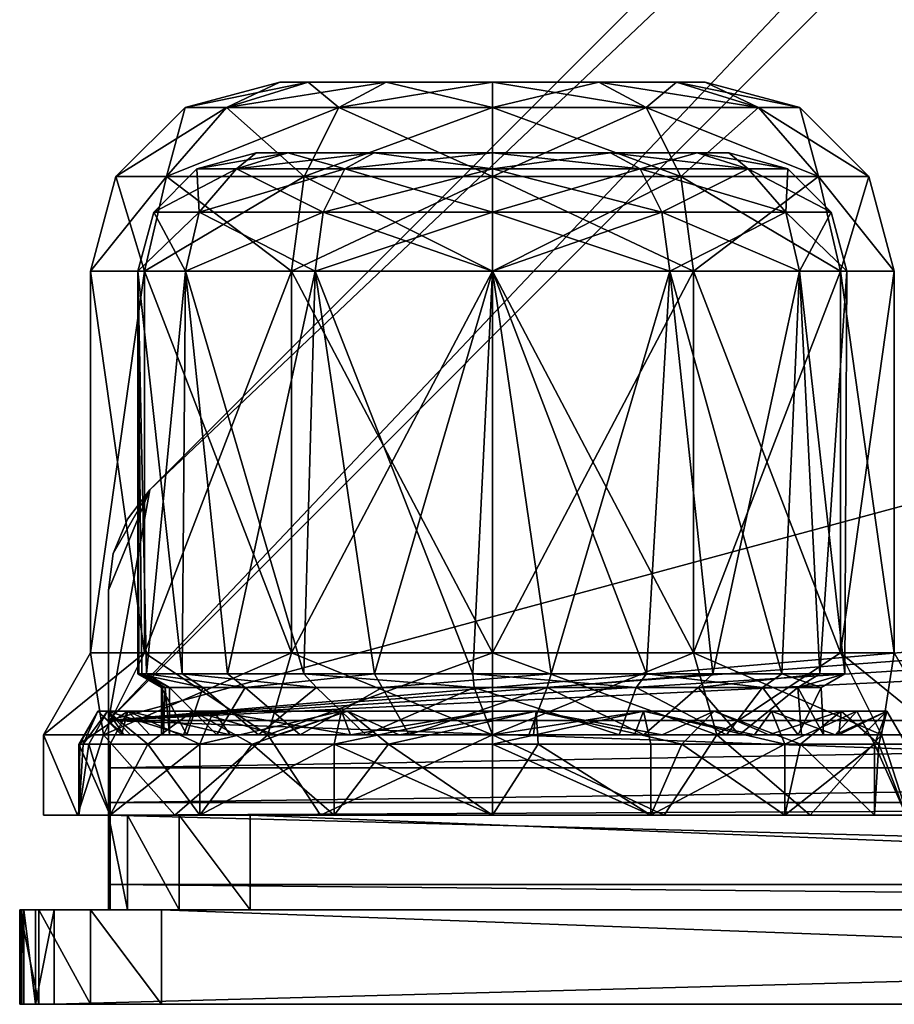
# Model space of a CAD drawing. Units: inches. Extents: x -92627 to -88909, y 50121 to 55108.
# Drawn here: x -89771 to -89752, y 52168 to 52189 of the extents above; entities that cross this region are included whole.
import ezdxf

# ---------------------------------------------------------------- set-up
doc = ezdxf.new("R2010")
doc.units = ezdxf.units.IN
doc.header["$MEASUREMENT"] = 0
doc.layers.get('0').update_dxf_attribs({"true_color": 0x728dd5})
doc.layers.add('Material Color - 33', color=7, linetype='Continuous', true_color=0xffffff)
doc.layers.add('Material Color - 37', color=7, linetype='Continuous', true_color=0xffffff)

# ---------------------------------------------------------------- blocks, each defined once
blk = doc.blocks.new('Layer_Material_Color_-_37')
at = {"color": 0}
mesh = blk.add_polyface(dxfattribs=at)
corners = [(70.958, 59, 13), (68, 72, 13), (11, 42.708, 13), (14, 72, 13), (11, 42.708, 11), (14, 72, 11), (68, 72, 11), (70.958, 59, 11), (12.5, 71.598, 13), (69.125, 40, 11), (69.083, 59, 11), (13.125, 40, 11), (13.167, 59, 11), (66.125, 66, 11), (16.125, 66, 11), (14.625, 65.598, 11), (13.527, 64.5, 11), (13.125, 63, 11), (13.125, 59.5, 11), (68.246, 36, 2.121), (-2.121, 38, -68.246), (68.246, 38, 2.121), (-7, 38, -69.125), (12.246, 38, 2.121), (69.125, 38, 7), (12.723, 38, 2.743), (13.023, 38, 3.466), (13.125, 38, 4.243), (13.125, 38, 7), (16.125, 66, 9), (14.625, 65.598, 9), (13.527, 64.5, 9), (66.125, 66, 9), (69.083, 59, 9), (69.125, 40, 9), (13.125, 40, 9), (13.167, 59, 9), (13.125, 59.5, 9), (13.125, 63, 9), (13.125, 39, 8.732), (69.125, 39, 8.732), (13.125, 38.268, 8), (69.125, 38.268, 8), (69.125, 38, 10.464), (13.125, 38, 10.464), (69.125, 36.536, 9), (13.125, 36.536, 9)]
mesh.append_faces([[corners[k] for k in face] for face in [(3, 6, 5), (19, 20, 21), (24, 27, 28), (15, 29, 30), (16, 30, 31), (32, 14, 13), (30, 38, 31), (43, 11, 44), (45, 44, 46)]], dxfattribs={"vtx0": -1, "color": 0})
mesh.append_faces([[corners[k] for k in face] for face in [(9, 10, 11), (29, 38, 30)]], dxfattribs={"vtx0": -1, "vtx1": -1, "color": 0})
mesh.append_faces([[corners[k] for k in face] for face in [(0, 1, 2), (4, 6, 7), (11, 10, 12), (10, 14, 12), (14, 18, 12), (22, 23, 24), (24, 20, 22), (33, 35, 36), (36, 37, 29), (36, 29, 33)]], dxfattribs={"vtx0": -1, "vtx1": -1, "vtx2": -1, "color": 0})
mesh.append_faces([[corners[k] for k in face] for face in [(2, 1, 3), (4, 5, 6), (14, 16, 17), (14, 17, 18), (24, 23, 25), (24, 25, 26), (24, 21, 20), (33, 34, 35), (29, 37, 38), (33, 29, 32)]], dxfattribs={"vtx0": -1, "vtx2": -1, "color": 0})
mesh.append_faces([[corners[k] for k in face] for face in [(1, 6, 3), (3, 5, 8), (15, 16, 14), (14, 29, 15), (15, 30, 16), (29, 14, 32), (35, 34, 39), (39, 40, 41), (41, 42, 28)]], dxfattribs={"vtx1": -1, "color": 0})
mesh.append_faces([[corners[k] for k in face] for face in [(13, 14, 10), (26, 27, 24)]], dxfattribs={"vtx1": -1, "vtx2": -1, "color": 0})
mesh = blk.add_polyface(dxfattribs=at)
corners = [(70.958, 59, 13), (71, 59.5, 13), (68, 72, 13), (70.981, 59.166, 13), (70.995, 59.333, 13), (71, 69, 13), (69.5, 71.598, 13), (70.598, 70.5, 13), (70.981, 59.166, 11), (70.995, 59.333, 11), (71, 59.5, 11), (69.5, 71.598, 11), (71, 69, 11), (68, 72, 11), (70.958, 59, 11), (70.598, 70.5, 11), (69.083, 59, 11), (69.12, 59.333, 11), (69.125, 59.5, 11), (66.125, 66, 11), (69.125, 63, 11), (67.625, 65.598, 11), (68.723, 64.5, 11), (69.106, 59.166, 9), (69.12, 59.333, 9), (69.125, 59.5, 9), (69.083, 59, 9), (66.125, 66, 9), (69.125, 63, 9), (67.625, 65.598, 9), (68.723, 64.5, 9)]
mesh.append_faces([[corners[k] for k in face] for face in [(6, 5, 7), (8, 10, 9), (7, 12, 15), (6, 15, 11), (2, 11, 13), (5, 10, 12), (21, 20, 22), (28, 29, 30), (20, 25, 28), (22, 28, 30), (21, 30, 29), (19, 29, 27)]], dxfattribs={"vtx0": -1, "color": 0})
mesh.append_faces([[corners[k] for k in face] for face in [(2, 5, 6), (4, 9, 1), (11, 12, 13), (1, 10, 5), (19, 20, 21), (17, 24, 18), (25, 27, 28), (18, 25, 20)]], dxfattribs={"vtx0": -1, "vtx1": -1, "color": 0})
mesh.append_faces([[corners[k] for k in face] for face in [(0, 1, 2), (13, 10, 14), (16, 18, 19), (26, 27, 25)]], dxfattribs={"vtx0": -1, "vtx1": -1, "vtx2": -1, "color": 0})
mesh.append_faces([[corners[k] for k in face] for face in [(4, 8, 9), (1, 9, 10), (13, 12, 10), (16, 17, 18), (19, 18, 20), (17, 23, 24), (18, 24, 25), (28, 27, 29)]], dxfattribs={"vtx0": -1, "vtx2": -1, "color": 0})
mesh.append_faces([[corners[k] for k in face] for face in [(5, 12, 7), (7, 15, 6), (6, 11, 2), (20, 28, 22), (22, 30, 21), (21, 29, 19)]], dxfattribs={"vtx1": -1, "color": 0})
mesh.append_faces([[corners[k] for k in face] for face in [(1, 5, 2), (25, 24, 26)]], dxfattribs={"vtx1": -1, "vtx2": -1, "color": 0})
mesh.append_faces([[corners[k] for k in face] for face in [(3, 4, 1), (11, 15, 12)]], dxfattribs={"vtx2": -1, "color": 0})
mesh = blk.add_polyface(dxfattribs=at)
corners = [(70.958, 59, 11), (70.958, 59, 13), (71, 59, 11), (71, 59, 13), (71, 17.116, 13), (70.981, 59.166, 13), (71, 59.5, 13), (11, 42.708, 13), (70.27, 15.155, 13), (70.981, 59.166, 11), (70.995, 59.333, 13), (71, 17.116, 11), (70.27, 15.155, 11), (11, 42.708, 11), (71, 59.5, 11), (69.083, 59, 9), (69.083, 59, 11), (69.125, 59, 9), (69.125, 59, 11), (69.125, 40, 11), (69.106, 59.166, 11), (69.12, 59.333, 11), (69.106, 59.166, 9), (69.125, 38, 4.243), (68.246, 38, 2.121), (69.125, 38, 7), (69.023, 38, 3.466), (68.723, 38, 2.743), (69.125, 36, 4.243), (68.723, 36, 2.743), (69.125, 36, 7), (69.125, 40, 9), (69.12, 59.333, 9), (13.125, 39, 8.732), (69.125, 39, 8.732), (13.125, 38.268, 8), (69.125, 38.268, 8), (13.125, 38, 7), (69.125, 38, 10.464), (69.125, 36.536, 9), (13.125, 40, 11), (13.125, 38, 10.464)]
mesh.append_faces([[corners[k] for k in face] for face in [(2, 1, 3), (3, 11, 2), (17, 16, 18), (24, 26, 27), (29, 24, 27), (15, 32, 22), (33, 31, 34), (35, 34, 36), (37, 36, 25), (18, 31, 17)]], dxfattribs={"vtx0": -1, "color": 0})
mesh.append_faces([[corners[k] for k in face] for face in [(5, 6, 1), (5, 9, 10), (0, 14, 9), (20, 22, 21), (23, 24, 25), (19, 31, 18), (31, 38, 34), (34, 39, 36), (36, 39, 25)]], dxfattribs={"vtx0": -1, "vtx1": -1, "color": 0})
mesh.append_faces([[corners[k] for k in face] for face in [(1, 7, 8), (0, 12, 13)]], dxfattribs={"vtx0": -1, "vtx1": -1, "vtx2": -1, "color": 0})
mesh.append_faces([[corners[k] for k in face] for face in [(5, 0, 9), (20, 15, 22), (30, 23, 25), (34, 38, 39), (25, 39, 30)]], dxfattribs={"vtx0": -1, "vtx2": -1, "color": 0})
mesh.append_faces([[corners[k] for k in face] for face in [(0, 1, 2), (3, 1, 4), (1, 0, 5), (2, 11, 0), (15, 16, 17), (18, 16, 19), (20, 21, 16), (16, 15, 20), (23, 28, 26), (17, 31, 15), (19, 40, 38), (38, 41, 39)]], dxfattribs={"vtx1": -1, "color": 0})
mesh.append_faces([[corners[k] for k in face] for face in [(23, 26, 24), (19, 38, 31)]], dxfattribs={"vtx1": -1, "vtx2": -1, "color": 0})
mesh.append_faces([[corners[k] for k in face] for face in [(29, 27, 26)]], dxfattribs={"vtx2": -1, "color": 0})
mesh = blk.add_polyface(dxfattribs=at)
corners = [(71, 17.116, 13), (70.958, 59, 13), (70.27, 15.155, 13), (70.668, 15.744, 13), (11, 42.708, 13), (10.964, 42.246, 13), (10.858, 41.796, 13), (10.683, 41.367, 13), (-4.171, 11.658, 13), (70.916, 16.41, 13), (-4.171, 11.658, 11), (10.683, 41.367, 11), (70.27, 15.155, 11), (70.668, 15.744, 11), (70.916, 16.41, 11), (71, 17.116, 11), (71, 59, 13), (70.958, 59, 11), (11, 42.708, 11), (10.964, 42.246, 11), (10.858, 41.796, 11), (-2.121, 36, -68.246), (-2.121, 38, -68.246), (68.246, 36, 2.121), (69.023, 38, 3.466), (69.125, 36, 4.243), (69.023, 36, 3.466), (68.723, 36, 2.743), (68.246, 38, 2.121), (69.125, 38, 4.243), (69.125, 36, 7), (-2.121, 36, -12.246), (-2.121, 38, -12.246), (-2.743, 36, -12.723), (69.125, 36.536, 9), (13.125, 36.536, 9), (13.125, 36, 7), (-7, 36, -69.125), (12.246, 36, 2.121), (12.723, 36, 2.743), (13.023, 36, 3.466), (13.125, 36, 4.243)]
mesh.append_faces([[corners[k] for k in face] for face in [(3, 12, 13), (14, 0, 9), (24, 25, 26), (30, 35, 36), (41, 30, 36)]], dxfattribs={"vtx0": -1, "color": 0})
mesh.append_faces([[corners[k] for k in face] for face in [(18, 12, 19), (19, 12, 20), (20, 12, 11), (11, 12, 10), (31, 30, 38), (38, 30, 39), (39, 30, 40), (40, 30, 41)]], dxfattribs={"vtx0": -1, "vtx1": -1, "color": 0})
mesh.append_faces([[corners[k] for k in face] for face in [(0, 1, 2), (17, 15, 12), (37, 23, 30), (37, 30, 31)]], dxfattribs={"vtx0": -1, "vtx1": -1, "vtx2": -1, "color": 0})
mesh.append_faces([[corners[k] for k in face] for face in [(0, 2, 3), (2, 4, 5), (2, 5, 6), (2, 7, 8), (11, 8, 7), (15, 13, 12), (23, 26, 25), (23, 25, 30)]], dxfattribs={"vtx0": -1, "vtx2": -1, "color": 0})
mesh.append_faces([[corners[k] for k in face] for face in [(10, 8, 11), (2, 12, 3), (15, 0, 14), (0, 15, 16), (14, 13, 15), (21, 22, 23), (23, 28, 27), (25, 29, 30), (31, 32, 33), (34, 35, 30), (27, 26, 23)]], dxfattribs={"vtx1": -1, "color": 0})
mesh.append_faces([[corners[k] for k in face] for face in [(6, 7, 2), (21, 23, 37)]], dxfattribs={"vtx1": -1, "vtx2": -1, "color": 0})
mesh.append_faces([[corners[k] for k in face] for face in [(3, 9, 0), (3, 13, 14), (14, 9, 3), (24, 26, 27)]], dxfattribs={"vtx2": -1, "color": 0})
mesh = blk.add_polyface(dxfattribs=at)
corners = [(70.27, 15.155, 13), (-4.171, 11.658, 13), (-4.103, -70.961, 13), (-4.835, 10.781, 13), (-5.772, 10.202, 13), (-6.854, 10, 13), (-9, 10, 13), (-11, -12, 68), (-11, -72, 68), (-11, -12, 42.327), (-11, -72, 15), (-11, -11.885, 41.505), (-11, -11.549, 40.745), (-11, -11.018, 40.107), (-11, 9.018, 21.893), (-11, 10, 15), (-11, 10, 19.673), (-11, -12.402, 69.5), (-11, -15, 71), (-11, -69, 71), (-11, -13.5, 70.598), (-11, 9.885, 20.495), (-11, 9.549, 21.255), (-4.171, 11.658, 11), (70.27, 15.155, 11), (-4.103, -70.961, 11), (-4.835, 10.781, 11), (-5.772, 10.202, 11), (-6.854, 10, 11), (-9, 10, 11), (-13, -11.018, 40.107), (-11, -72, 11.536), (-12.464, 10, 13), (-11, 10, 11.536), (-9, -72, 11), (-10.732, 10, 14), (-13, 10, 15), (-10, 10, 13.268), (-13, -15, 71), (-10.732, -72, 14), (-10, -72, 13.268), (-11, 15.155, -70.27), (-11, 11.658, 4.171), (-11, -70.961, 4.103), (-11, 10.781, 4.835), (-11, 10.202, 5.772), (-11, 10, 6.854), (-11, 10, 9), (-11, -72, 9), (-11.536, 10, 11), (-11.536, -72, 11), (-13, -70.961, 4.103)]
mesh.append_faces([[corners[k] for k in face] for face in [(14, 21, 22), (31, 32, 33), (34, 33, 29), (25, 0, 2), (51, 41, 43)]], dxfattribs={"vtx0": -1, "color": 0})
mesh.append_faces([[corners[k] for k in face] for face in [(0, 1, 2), (7, 8, 9), (9, 10, 11), (11, 10, 12), (12, 10, 13), (13, 10, 14), (17, 18, 7), (23, 25, 26), (26, 25, 27), (27, 25, 28), (28, 25, 29), (32, 35, 33), (41, 42, 43)]], dxfattribs={"vtx0": -1, "vtx1": -1, "color": 0})
mesh.append_faces([[corners[k] for k in face] for face in [(2, 1, 3), (2, 3, 4), (2, 5, 6), (14, 10, 15), (14, 15, 16), (7, 18, 19), (23, 24, 25), (33, 35, 37), (43, 42, 44), (43, 44, 45), (43, 46, 47), (43, 47, 48)]], dxfattribs={"vtx0": -1, "vtx2": -1, "color": 0})
mesh.append_faces([[corners[k] for k in face] for face in [(13, 14, 30), (18, 38, 19), (15, 10, 35), (35, 39, 37), (37, 40, 6), (24, 0, 25), (49, 50, 47)]], dxfattribs={"vtx1": -1, "color": 0})
mesh.append_faces([[corners[k] for k in face] for face in [(4, 5, 2), (16, 21, 14), (15, 35, 36), (45, 46, 43)]], dxfattribs={"vtx1": -1, "vtx2": -1, "color": 0})
mesh.append_faces([[corners[k] for k in face] for face in [(17, 20, 18)]], dxfattribs={"vtx2": -1, "color": 0})
blk = doc.blocks.new('Layer_Material_Color_-_33')
at = {"color": 0}
mesh = blk.add_polyface(dxfattribs=at)
corners = [(60.583, 63.205, 0.25), (60.75, 63.495, 1.5), (57, 64.165, 0.25), (57, 64.5, 1.5), (53.417, 63.205, 0.25), (53.25, 63.495, 1.5), (57, 63.25, -0.665), (53.739, 63.754, 10.011), (57.415, 64.489, 10.011), (60.987, 63.352, 10.011), (57.387, 63.989, 10.3), (53.956, 63.304, 10.3), (54.321, 63.467, 11.3), (57, 64, 11.3), (59.679, 63.467, 11.3), (50.48, 62.836, 11.501), (52.306, 63.9, 10.8), (52.993, 64.779, 11.501), (56.078, 65.294, 10.8), (56.034, 65.697, 11.501), (59.202, 65.468, 11.501), (60.065, 64.762, 10.8), (50.813, 63.187, 13), (53.652, 65.084, 13), (57, 65.75, 13), (60.348, 65.084, 13), (61.555, 63.388, 11.3), (58.974, 64.593, 11.3), (56.134, 64.797, 11.3), (53.407, 63.974, 11.3), (52.25, 65.227, 11.3), (50.282, 63.718, 13), (53.365, 65.777, 13), (57, 66.5, 11.3), (57, 66.5, 13), (60.635, 65.777, 13), (61.75, 65.227, 11.3), (52.75, 64.361, 9.568), (48.773, 61.75, 11.3), (57, 65.5, 9.568), (61.25, 64.361, 9.568), (52.75, 64.361, 1.5), (57, 65.5, 1.5), (61.25, 64.361, 1.5), (57, 63.5, -1.964), (57, 64.964, -0.5), (60.25, 62.629, -1.964), (60.982, 63.897, -0.5), (53.018, 63.897, -0.5)]
mesh.append_faces([[corners[k] for k in face] for face in [(13, 10, 14), (15, 16, 17), (17, 16, 18), (17, 18, 19), (19, 18, 20), (20, 18, 21), (22, 15, 17), (22, 17, 23), (23, 17, 19), (23, 19, 24), (24, 19, 20), (24, 20, 25), (26, 21, 27), (27, 21, 18), (27, 18, 28), (28, 18, 29), (29, 18, 16), (30, 31, 32), (30, 32, 33), (33, 32, 34), (33, 34, 35), (33, 35, 36)]], dxfattribs={"color": 0})
mesh.append_faces([[corners[k] for k in face] for face in [(2, 1, 3), (4, 3, 5), (7, 3, 8), (8, 1, 9), (9, 10, 8), (8, 11, 7), (12, 10, 13), (37, 38, 30), (39, 30, 33), (40, 33, 36), (42, 37, 39), (43, 39, 40), (46, 45, 47), (44, 48, 45), (45, 41, 42), (47, 42, 43)]], dxfattribs={"vtx0": -1, "color": 0})
mesh.append_faces([[corners[k] for k in face] for face in [(25, 35, 24), (24, 34, 23), (23, 32, 22), (29, 12, 28), (28, 13, 27), (27, 14, 26)]], dxfattribs={"vtx0": -1, "vtx1": -1, "color": 0})
mesh.append_faces([[corners[k] for k in face] for face in [(24, 35, 34), (23, 34, 32), (22, 32, 31), (28, 12, 13), (27, 13, 14)]], dxfattribs={"vtx0": -1, "vtx2": -1, "color": 0})
mesh.append_faces([[corners[k] for k in face] for face in [(0, 1, 2), (2, 3, 4), (2, 6, 0), (37, 30, 39), (39, 33, 40), (41, 37, 42), (42, 39, 43), (44, 45, 46), (45, 42, 47)]], dxfattribs={"vtx1": -1, "color": 0})
mesh.append_faces([[corners[k] for k in face] for face in [(7, 5, 3), (8, 3, 1), (8, 10, 11), (12, 11, 10), (45, 48, 41)]], dxfattribs={"vtx2": -1, "color": 0})
mesh = blk.add_polyface(dxfattribs=at)
corners = [(63.205, 60.583, 0.25), (64.5, 57, 1.5), (63.495, 60.75, 1.5), (60.583, 63.205, 0.25), (60.75, 63.495, 1.5), (60.125, 62.413, -0.665), (62.413, 60.125, -0.665), (64.165, 57, 0.25), (59.5, 61.33, -1), (61.33, 59.5, -1), (63.25, 57, -0.665), (60.987, 63.352, 10.011), (63.563, 60.63, 10.011), (64.5, 57, 10.011), (63.126, 60.388, 10.3), (60.721, 62.929, 10.3), (59.679, 63.467, 11.3), (61.95, 61.95, 11.3), (63.467, 59.679, 11.3), (64, 57, 10.3), (65.537, 58.921, 11.501), (65.142, 58.832, 10.8), (65.655, 58.286, 11.501), (59.202, 65.468, 11.501), (60.065, 64.762, 10.8), (62.08, 64.124, 11.501), (63.339, 62.427, 10.8), (64.288, 61.842, 11.501), (60.348, 65.084, 13), (63.187, 63.187, 13), (65.084, 60.348, 13), (65.75, 57, 13), (64.654, 58.722, 11.3), (63.535, 61.341, 11.3), (61.555, 63.388, 11.3), (61.75, 65.227, 11.3), (60.635, 65.777, 13), (63.718, 63.718, 13), (65.227, 61.75, 11.3), (65.777, 60.635, 13), (66.5, 57, 11.3), (61.25, 64.361, 9.568), (64.361, 61.25, 9.568), (65.5, 57, 9.568), (61.25, 64.361, 1.5), (64.361, 61.25, 1.5), (65.5, 57, 1.5), (62.629, 60.25, -1.964), (61.5, 57, -2.5), (60.897, 59.25, -2.5), (60.25, 62.629, -1.964), (60.982, 63.897, -0.5), (63.897, 60.982, -0.5), (63.5, 57, -1.964), (64.964, 57, -0.5)]
mesh.append_faces([[corners[k] for k in face] for face in [(16, 15, 17), (17, 15, 14), (17, 14, 18), (18, 14, 19), (23, 24, 25), (25, 24, 26), (25, 26, 27), (27, 26, 21), (27, 21, 20), (28, 23, 25), (28, 25, 29), (29, 25, 27), (29, 27, 30), (30, 27, 20), (32, 21, 33), (33, 21, 26), (33, 26, 34), (34, 26, 24), (35, 36, 37), (35, 37, 38), (38, 37, 39), (38, 39, 40)]], dxfattribs={"color": 0})
mesh.append_faces([[corners[k] for k in face] for face in [(0, 1, 2), (3, 2, 4), (0, 5, 6), (6, 8, 9), (11, 2, 12), (13, 14, 12), (12, 15, 11), (42, 35, 38), (43, 38, 40), (45, 41, 42), (47, 48, 49), (47, 51, 52), (52, 44, 45)]], dxfattribs={"vtx0": -1, "color": 0})
mesh.append_faces([[corners[k] for k in face] for face in [(31, 39, 30), (30, 37, 29), (29, 36, 28), (34, 17, 33), (33, 18, 32)]], dxfattribs={"vtx0": -1, "vtx1": -1, "color": 0})
mesh.append_faces([[corners[k] for k in face] for face in [(30, 39, 37), (29, 37, 36), (34, 16, 17), (33, 17, 18)]], dxfattribs={"vtx0": -1, "vtx2": -1, "color": 0})
mesh.append_faces([[corners[k] for k in face] for face in [(0, 2, 3), (3, 5, 0), (0, 6, 7), (5, 8, 6), (6, 9, 10), (20, 21, 22), (30, 20, 31), (41, 35, 42), (42, 38, 43), (44, 41, 45), (45, 42, 46), (47, 49, 50), (50, 51, 47), (47, 52, 53), (51, 44, 52), (52, 45, 54)]], dxfattribs={"vtx1": -1, "color": 0})
mesh.append_faces([[corners[k] for k in face] for face in [(11, 4, 2), (12, 2, 1), (12, 14, 15)]], dxfattribs={"vtx2": -1, "color": 0})
mesh = blk.add_polyface(dxfattribs=at)
corners = [(50.795, 60.583, 0.25), (50.505, 60.75, 1.5), (49.835, 57, 0.25), (49.5, 57, 1.5), (50.795, 53.417, 0.25), (51.587, 53.875, -0.665), (50.75, 57, -0.665), (50.076, 54.117, 10.011), (50.505, 53.25, 1.5), (49.546, 57.828, 10.011), (50.878, 61.332, 10.011), (51.286, 61.043, 10.3), (50.043, 57.773, 10.3), (50.538, 54.31, 10.3), (50.461, 54.501, 11.3), (50, 57, 11.3), (50.533, 59.679, 11.3), (48.916, 53.652, 11.501), (49.29, 53.806, 10.8), (48.655, 57, 10.8), (48.25, 57, 11.501), (48.827, 60.124, 11.501), (49.624, 60.903, 10.8), (50.48, 62.836, 11.501), (52.306, 63.9, 10.8), (48.916, 53.652, 13), (48.25, 57, 13), (48.916, 60.348, 13), (50.813, 63.187, 13), (49.155, 57, 11.3), (49.752, 53.998, 11.3), (51.154, 62.232, 11.3), (49.672, 59.801, 11.3), (47.5, 57, 11.3), (48.223, 60.635, 13), (48.773, 61.75, 11.3), (50.282, 63.718, 13), (52.25, 65.227, 11.3), (48.5, 57, 9.568), (49.639, 61.25, 9.568), (52.75, 64.361, 9.568), (48.773, 52.25, 11.3), (48.5, 57, 1.5), (49.639, 61.25, 1.5), (52.75, 64.361, 1.5), (49.639, 52.75, 9.568), (50.5, 57, -1.964), (50.103, 53.018, -0.5), (49.036, 57, -0.5), (51.371, 60.25, -1.964), (50.103, 60.982, -0.5), (49.639, 52.75, 1.5), (53.018, 63.897, -0.5), (47.5, 57, 13), (48.223, 53.365, 13)]
mesh.append_faces([[corners[k] for k in face] for face in [(7, 8, 3), (7, 3, 9), (9, 3, 1), (9, 1, 10), (14, 13, 15), (15, 13, 12), (15, 12, 16), (16, 12, 11), (20, 19, 21), (21, 19, 22), (21, 22, 23), (23, 22, 24), (27, 21, 23), (27, 23, 28), (31, 24, 22), (31, 22, 32), (32, 22, 19), (32, 19, 29), (33, 34, 35), (35, 34, 36), (35, 36, 37)]], dxfattribs={"color": 0})
mesh.append_faces([[corners[k] for k in face] for face in [(2, 1, 3), (2, 5, 6), (10, 12, 9), (9, 13, 7), (17, 19, 20), (26, 17, 20), (26, 21, 27), (30, 19, 18), (39, 33, 35), (38, 41, 33), (43, 38, 39), (42, 45, 38), (46, 47, 48), (49, 48, 50), (48, 51, 42), (50, 42, 43)]], dxfattribs={"vtx0": -1, "color": 0})
mesh.append_faces([[corners[k] for k in face] for face in [(28, 36, 27), (27, 34, 26), (30, 14, 29), (29, 15, 32), (32, 16, 31)]], dxfattribs={"vtx0": -1, "vtx1": -1, "color": 0})
mesh.append_faces([[corners[k] for k in face] for face in [(26, 53, 54), (27, 36, 34), (29, 14, 15), (32, 15, 16)]], dxfattribs={"vtx0": -1, "vtx2": -1, "color": 0})
mesh.append_faces([[corners[k] for k in face] for face in [(0, 1, 2), (2, 3, 4), (2, 6, 0), (25, 17, 26), (29, 19, 30), (38, 33, 39), (39, 35, 40), (42, 38, 43), (43, 39, 44), (46, 48, 49), (48, 42, 50), (50, 43, 52)]], dxfattribs={"vtx1": -1, "color": 0})
mesh.append_faces([[corners[k] for k in face] for face in [(34, 53, 26)]], dxfattribs={"vtx1": -1, "vtx2": -1, "color": 0})
mesh.append_faces([[corners[k] for k in face] for face in [(10, 11, 12), (9, 12, 13), (17, 18, 19), (26, 20, 21)]], dxfattribs={"vtx2": -1, "color": 0})
mesh = blk.add_polyface(dxfattribs=at)
corners = [(53.417, 63.205, 0.25), (53.25, 63.495, 1.5), (50.795, 60.583, 0.25), (50.505, 60.75, 1.5), (50.75, 57, -0.665), (51.587, 60.125, -0.665), (53.875, 62.413, -0.665), (57, 64.165, 0.25), (57, 63.25, -0.665), (60.583, 63.205, 0.25), (60.125, 62.413, -0.665), (51.587, 53.875, -0.665), (52.67, 54.5, -1), (52, 57, -1), (52.67, 59.5, -1), (54.5, 61.33, -1), (57, 62, -1), (59.5, 61.33, -1), (50.878, 61.332, 10.011), (53.739, 63.754, 10.011), (60.987, 63.352, 10.011), (60.721, 62.929, 10.3), (57.387, 63.989, 10.3), (53.956, 63.304, 10.3), (51.286, 61.043, 10.3), (50.533, 59.679, 11.3), (52.05, 61.95, 11.3), (54.321, 63.467, 11.3), (59.679, 63.467, 11.3), (53.407, 63.974, 11.3), (52.306, 63.9, 10.8), (51.154, 62.232, 11.3), (52.75, 64.361, 1.5), (49.639, 61.25, 9.568), (52.75, 64.361, 9.568), (57, 63.5, -1.964), (57, 61.5, -2.5), (53.75, 62.629, -1.964), (54.75, 60.897, -2.5), (51.371, 60.25, -1.964), (53.103, 59.25, -2.5), (50.5, 57, -1.964), (52.5, 57, -2.5), (51.371, 53.75, -1.964), (53.103, 54.75, -2.5), (60.25, 62.629, -1.964), (60.897, 59.25, -2.5), (59.25, 60.897, -2.5), (50.103, 60.982, -0.5), (53.018, 63.897, -0.5), (49.639, 61.25, 1.5), (61.5, 57, -2.5), (60.897, 54.75, -2.5), (59.5, 52.67, -1), (57, 52, -1), (54.5, 52.67, -1), (61.33, 59.5, -1)]
mesh.append_faces([[corners[k] for k in face] for face in [(18, 3, 1), (18, 1, 19), (25, 24, 26), (26, 24, 23), (26, 23, 27), (28, 22, 21), (29, 30, 31)]], dxfattribs={"color": 0})
mesh.append_faces([[corners[k] for k in face] for face in [(2, 1, 3), (2, 4, 5), (0, 5, 6), (7, 6, 8), (9, 8, 10), (4, 12, 13), (5, 13, 14), (6, 14, 15), (8, 15, 16), (10, 16, 17), (19, 24, 18), (32, 33, 34), (37, 36, 38), (39, 38, 40), (41, 40, 42), (43, 42, 44), (45, 46, 47), (35, 47, 36), (37, 48, 49), (49, 50, 32), (12, 14, 13)]], dxfattribs={"vtx0": -1, "color": 0})
mesh.append_faces([[corners[k] for k in face] for face in [(38, 47, 40), (40, 46, 42), (42, 51, 44), (31, 26, 29), (53, 17, 54), (54, 16, 55), (55, 15, 12), (17, 53, 56)]], dxfattribs={"vtx0": -1, "vtx1": -1, "color": 0})
mesh.append_faces([[corners[k] for k in face] for face in [(40, 47, 46), (42, 46, 51), (44, 51, 52), (31, 25, 26), (29, 26, 27), (54, 17, 16), (55, 16, 15), (12, 15, 14)]], dxfattribs={"vtx0": -1, "vtx2": -1, "color": 0})
mesh.append_faces([[corners[k] for k in face] for face in [(0, 1, 2), (2, 5, 0), (0, 6, 7), (11, 12, 4), (4, 13, 5), (5, 14, 6), (6, 15, 8), (8, 16, 10), (35, 36, 37), (37, 38, 39), (39, 40, 41), (41, 42, 43), (45, 47, 35), (39, 48, 37), (37, 49, 35), (36, 47, 38)]], dxfattribs={"vtx1": -1, "color": 0})
mesh.append_faces([[corners[k] for k in face] for face in [(20, 21, 22), (19, 23, 24)]], dxfattribs={"vtx2": -1, "color": 0})
mesh = blk.add_polyface(dxfattribs=at)
corners = [(64.165, 57, 0.25), (63.495, 53.25, 1.5), (64.5, 57, 1.5), (63.205, 60.583, 0.25), (62.413, 60.125, -0.665), (63.25, 57, -0.665), (63.205, 53.417, 0.25), (61.33, 59.5, -1), (62, 57, -1), (62.413, 53.875, -0.665), (61.33, 54.5, -1), (64.317, 55.354, 10.011), (64.419, 55.897, 10.011), (64.48, 56.447, 10.011), (63.563, 60.63, 10.011), (64.5, 57, 10.011), (63.981, 56.484, 10.3), (64, 57, 10.3), (63.126, 60.388, 10.3), (63.924, 55.971, 10.3), (63.829, 55.463, 10.3), (64, 57, 11.3), (63.957, 56.227, 11.3), (63.829, 55.463, 11.3), (63.467, 59.679, 11.3), (65.655, 58.286, 11.501), (65.142, 58.832, 10.8), (65.345, 57, 10.8), (65.726, 57.645, 11.501), (65.75, 57, 11.501), (64.71, 53.806, 10.8), (65.084, 53.652, 11.501), (65.75, 57, 13), (65.084, 53.652, 13), (65.537, 58.921, 11.501), (64.248, 53.998, 11.3), (64.845, 57, 11.3), (64.797, 57.866, 11.3), (64.654, 58.722, 11.3), (66.5, 57, 11.3), (65.777, 60.635, 13), (66.5, 57, 13), (65.777, 53.365, 13), (65.5, 57, 9.568), (64.361, 52.75, 9.568), (65.5, 57, 1.5), (64.361, 61.25, 9.568), (64.361, 52.75, 1.5), (62.629, 53.75, -1.964), (60.897, 54.75, -2.5), (63.5, 57, -1.964), (61.5, 57, -2.5), (62.629, 60.25, -1.964), (63.897, 60.982, -0.5), (64.964, 57, -0.5), (64.361, 61.25, 1.5), (63.897, 53.018, -0.5), (59.5, 52.67, -1)]
mesh.append_faces([[corners[k] for k in face] for face in [(24, 17, 21), (39, 40, 41), (39, 41, 42)]], dxfattribs={"color": 0})
mesh.append_faces([[corners[k] for k in face] for face in [(0, 1, 2), (0, 4, 5), (5, 7, 8), (9, 8, 10), (14, 2, 15), (15, 16, 17), (20, 12, 11), (23, 19, 20), (28, 27, 29), (29, 30, 31), (33, 29, 31), (32, 34, 25), (36, 30, 27), (37, 26, 38), (45, 46, 43), (50, 49, 51), (50, 53, 54), (54, 55, 45), (7, 10, 8)]], dxfattribs={"vtx0": -1, "color": 0})
mesh.append_faces([[corners[k] for k in face] for face in [(13, 16, 15), (16, 13, 19), (19, 12, 20), (21, 16, 22), (22, 19, 23), (25, 27, 28), (38, 21, 37), (37, 21, 36)]], dxfattribs={"vtx0": -1, "vtx1": -1, "color": 0})
mesh.append_faces([[corners[k] for k in face] for face in [(2, 11, 12), (2, 12, 13), (19, 13, 12), (22, 16, 19), (25, 26, 27), (37, 27, 26), (32, 42, 41), (32, 41, 40), (38, 24, 21), (36, 21, 22), (36, 22, 23), (23, 35, 36), (7, 57, 10)]], dxfattribs={"vtx0": -1, "vtx2": -1, "color": 0})
mesh.append_faces([[corners[k] for k in face] for face in [(0, 2, 3), (0, 5, 6), (5, 8, 9), (1, 11, 2), (17, 16, 21), (32, 29, 33), (35, 30, 36), (36, 27, 37), (43, 39, 44), (45, 43, 47), (48, 49, 50), (50, 51, 52), (50, 54, 48), (54, 45, 56)]], dxfattribs={"vtx1": -1, "color": 0})
mesh.append_faces([[corners[k] for k in face] for face in [(13, 15, 2), (15, 17, 18), (29, 27, 30), (32, 25, 28), (28, 29, 32)]], dxfattribs={"vtx2": -1, "color": 0})
mesh = blk.add_polyface(dxfattribs=at)
corners = [(50.795, 53.417, 0.25), (49.5, 57, 1.5), (50.505, 53.25, 1.5), (53.417, 50.795, 0.25), (51.587, 53.875, -0.665), (49.835, 57, 0.25), (52.336, 51.127, 10.011), (50.076, 54.117, 10.011), (50.538, 54.31, 10.3), (52.647, 51.518, 10.3), (51.784, 52.332, 11.3), (50.461, 54.501, 11.3), (50.813, 50.813, 11.501), (51.099, 51.099, 10.8), (49.29, 53.806, 10.8), (48.916, 53.652, 11.501), (50.813, 50.813, 13), (48.916, 53.652, 13), (49.752, 53.998, 11.3), (51.453, 51.453, 11.3), (52.25, 48.773, 11.3), (50.282, 50.282, 13), (48.773, 52.25, 11.3), (48.223, 53.365, 13), (47.5, 57, 11.3), (52.75, 49.639, 9.568), (49.639, 52.75, 9.568), (48.5, 57, 9.568), (49.639, 52.75, 1.5), (48.5, 57, 1.5), (51.371, 53.75, -1.964), (53.018, 50.103, -0.5), (50.103, 53.018, -0.5), (50.5, 57, -1.964), (52.75, 49.639, 1.5), (49.036, 57, -0.5), (48.25, 57, 13), (53.365, 48.223, 13), (23.205, 53.417, 0.25), (20.75, 50.505, 1.5), (23.495, 53.25, 1.5), (24.165, 57, 0.25), (24.317, 55.354, 10.011), (22.606, 52.018, 10.011), (22.233, 52.35, 10.3), (23.829, 55.463, 10.3), (23.829, 55.463, 11.3), (22.831, 53.127, 11.3), (25.084, 53.652, 11.501), (24.71, 53.806, 10.8), (23.187, 50.813, 11.501), (22.901, 51.099, 10.8), (25.084, 53.652, 13), (23.187, 50.813, 13), (22.547, 51.453, 11.3), (24.248, 53.998, 11.3), (26.5, 57, 11.3), (25.777, 53.365, 13), (25.227, 52.25, 11.3), (23.718, 50.282, 13), (21.75, 48.773, 11.3), (24.361, 52.75, 9.568), (21.25, 49.639, 9.568), (24.361, 52.75, 1.5), (25.5, 57, 9.568), (21.25, 49.639, 1.5), (22.629, 53.75, -1.964), (24.964, 57, -0.5), (23.897, 53.018, -0.5), (25.5, 57, 1.5), (20.982, 50.103, -0.5), (20.635, 48.223, 13), (25.75, 57, 13)]
mesh.append_faces([[corners[k] for k in face] for face in [(6, 2, 7), (10, 9, 8), (10, 8, 11), (20, 21, 22), (22, 21, 23), (22, 23, 24), (42, 40, 43), (46, 45, 47), (47, 45, 44), (56, 57, 58), (58, 57, 59), (58, 59, 60)]], dxfattribs={"color": 0})
mesh.append_faces([[corners[k] for k in face] for face in [(0, 1, 2), (7, 9, 6), (12, 14, 15), (16, 15, 17), (18, 13, 19), (26, 20, 22), (28, 25, 26), (30, 31, 32), (32, 34, 28), (38, 39, 40), (42, 44, 45), (50, 49, 51), (52, 50, 53), (54, 49, 55), (61, 56, 58), (62, 58, 60), (63, 64, 61), (65, 61, 62), (66, 67, 68), (68, 69, 63)]], dxfattribs={"vtx0": -1, "color": 0})
mesh.append_faces([[corners[k] for k in face] for face in [(36, 23, 17), (17, 21, 16), (11, 18, 10), (53, 59, 52), (52, 57, 72), (47, 55, 46)]], dxfattribs={"vtx0": -1, "vtx1": -1, "color": 0})
mesh.append_faces([[corners[k] for k in face] for face in [(17, 23, 21), (16, 21, 37), (10, 18, 19), (53, 71, 59), (52, 59, 57), (47, 54, 55)]], dxfattribs={"vtx0": -1, "vtx2": -1, "color": 0})
mesh.append_faces([[corners[k] for k in face] for face in [(0, 2, 3), (0, 4, 5), (25, 20, 26), (26, 22, 27), (28, 26, 29), (30, 32, 33), (32, 28, 35), (38, 40, 41), (43, 44, 42), (48, 49, 50), (61, 58, 62), (63, 61, 65), (68, 63, 70)]], dxfattribs={"vtx1": -1, "color": 0})
mesh.append_faces([[corners[k] for k in face] for face in [(7, 8, 9), (12, 13, 14), (16, 12, 15), (18, 14, 13), (52, 48, 50), (54, 51, 49)]], dxfattribs={"vtx2": -1, "color": 0})
mesh = blk.add_polyface(dxfattribs=at)
corners = [(60.583, 50.795, 0.25), (57, 49.5, 1.5), (60.75, 50.505, 1.5), (63.205, 53.417, 0.25), (63.495, 53.25, 1.5), (64.165, 57, 0.25), (63.25, 57, -0.665), (62.413, 53.875, -0.665), (60.125, 51.587, -0.665), (61.33, 54.5, -1), (59.5, 52.67, -1), (64.317, 55.354, 10.011), (62.606, 52.018, 10.011), (59.495, 49.927, 10.011), (59.329, 50.399, 10.3), (62.233, 52.35, 10.3), (63.829, 55.463, 10.3), (63.829, 55.463, 11.3), (62.831, 53.127, 11.3), (61.064, 51.3, 11.3), (58.761, 50.225, 11.3), (65.084, 53.652, 11.501), (64.71, 53.806, 10.8), (63.187, 50.813, 11.501), (62.901, 51.099, 10.8), (60.194, 49.29, 10.8), (60.348, 48.916, 11.501), (65.084, 53.652, 13), (63.187, 50.813, 13), (60.348, 48.916, 13), (60.002, 49.752, 11.3), (62.547, 51.453, 11.3), (64.248, 53.998, 11.3), (66.5, 57, 11.3), (65.777, 53.365, 13), (65.227, 52.25, 11.3), (63.718, 50.282, 13), (61.75, 48.773, 11.3), (64.361, 52.75, 9.568), (61.25, 49.639, 9.568), (64.361, 52.75, 1.5), (65.5, 57, 9.568), (61.25, 49.639, 1.5), (57, 48.5, 1.5), (60.25, 51.371, -1.964), (59.25, 53.103, -2.5), (62.629, 53.75, -1.964), (60.897, 54.75, -2.5), (64.964, 57, -0.5), (63.897, 53.018, -0.5), (60.982, 50.103, -0.5), (57, 50.5, -1.964), (65.5, 57, 1.5), (57, 49.036, -0.5), (60.635, 48.223, 13), (65.75, 57, 13)]
mesh.append_faces([[corners[k] for k in face] for face in [(11, 4, 12), (12, 4, 2), (12, 2, 13), (17, 16, 18), (18, 16, 15), (18, 15, 19), (19, 15, 14), (19, 14, 20), (33, 34, 35), (35, 34, 36), (35, 36, 37)]], dxfattribs={"color": 0})
mesh.append_faces([[corners[k] for k in face] for face in [(0, 1, 2), (3, 2, 4), (3, 6, 7), (0, 7, 8), (8, 9, 10), (13, 15, 12), (11, 15, 16), (23, 22, 24), (23, 25, 26), (27, 23, 28), (28, 26, 29), (30, 24, 31), (31, 22, 32), (38, 33, 35), (39, 35, 37), (40, 41, 38), (42, 38, 39), (46, 45, 47), (46, 48, 49), (44, 49, 50), (49, 52, 40), (50, 40, 42)]], dxfattribs={"vtx0": -1, "color": 0})
mesh.append_faces([[corners[k] for k in face] for face in [(29, 54, 28), (28, 36, 27), (27, 34, 55), (20, 30, 19), (19, 31, 18), (18, 32, 17)]], dxfattribs={"vtx0": -1, "vtx1": -1, "color": 0})
mesh.append_faces([[corners[k] for k in face] for face in [(28, 54, 36), (27, 36, 34), (19, 30, 31), (18, 31, 32)]], dxfattribs={"vtx0": -1, "vtx2": -1, "color": 0})
mesh.append_faces([[corners[k] for k in face] for face in [(0, 2, 3), (3, 4, 5), (3, 7, 0), (7, 9, 8), (12, 15, 11), (21, 22, 23), (38, 35, 39), (40, 38, 42), (42, 39, 43), (44, 45, 46), (46, 49, 44), (44, 50, 51), (49, 40, 50), (50, 42, 53)]], dxfattribs={"vtx1": -1, "color": 0})
mesh.append_faces([[corners[k] for k in face] for face in [(13, 14, 15), (23, 24, 25), (27, 21, 23), (28, 23, 26), (30, 25, 24), (31, 24, 22)]], dxfattribs={"vtx2": -1, "color": 0})
mesh = blk.add_polyface(dxfattribs=at)
corners = [(57, 49.835, 0.25), (57, 49.5, 1.5), (60.583, 50.795, 0.25), (53.417, 50.795, 0.25), (50.505, 53.25, 1.5), (53.25, 50.505, 1.5), (57, 50.75, -0.665), (53.875, 51.587, -0.665), (50.795, 53.417, 0.25), (51.587, 53.875, -0.665), (60.125, 51.587, -0.665), (59.5, 52.67, -1), (57, 52, -1), (54.5, 52.67, -1), (52.67, 54.5, -1), (59.495, 49.927, 10.011), (60.75, 50.505, 1.5), (55.761, 49.603, 10.011), (52.336, 51.127, 10.011), (52.647, 51.518, 10.3), (55.843, 50.096, 10.3), (59.329, 50.399, 10.3), (58.761, 50.225, 11.3), (56.227, 50.043, 11.3), (53.794, 50.777, 11.3), (51.784, 52.332, 11.3), (53.652, 48.916, 11.501), (53.806, 49.29, 10.8), (50.813, 50.813, 11.501), (51.099, 51.099, 10.8), (53.652, 48.916, 13), (50.813, 50.813, 13), (51.453, 51.453, 11.3), (53.998, 49.752, 11.3), (57, 49.155, 11.3), (60.002, 49.752, 11.3), (57, 48.655, 10.8), (60.194, 49.29, 10.8), (52.75, 49.639, 1.5), (57, 48.5, 9.568), (52.75, 49.639, 9.568), (49.639, 52.75, 1.5), (51.371, 53.75, -1.964), (53.103, 54.75, -2.5), (53.75, 51.371, -1.964), (54.75, 53.103, -2.5), (57, 50.5, -1.964), (57, 52.5, -2.5), (60.25, 51.371, -1.964), (59.25, 53.103, -2.5), (60.982, 50.103, -0.5), (57, 49.036, -0.5), (53.018, 50.103, -0.5), (57, 48.5, 1.5), (50.103, 53.018, -0.5), (60.897, 54.75, -2.5), (53.365, 48.223, 13)]
mesh.append_faces([[corners[k] for k in face] for face in [(15, 16, 1), (15, 1, 17), (17, 1, 5), (17, 5, 18), (18, 5, 4), (23, 20, 24), (24, 20, 19), (24, 19, 25)]], dxfattribs={"color": 0})
mesh.append_faces([[corners[k] for k in face] for face in [(3, 4, 5), (0, 5, 1), (3, 6, 7), (8, 7, 9), (0, 10, 6), (6, 11, 12), (7, 12, 13), (9, 13, 14), (18, 20, 17), (17, 21, 15), (22, 20, 23), (28, 27, 29), (30, 28, 31), (32, 27, 33), (35, 36, 37), (38, 39, 40), (44, 43, 45), (46, 45, 47), (48, 47, 49), (46, 50, 51), (44, 51, 52), (52, 53, 38), (45, 49, 47)]], dxfattribs={"vtx0": -1, "color": 0})
mesh.append_faces([[corners[k] for k in face] for face in [(43, 55, 45), (31, 56, 30), (25, 32, 24), (24, 33, 23), (23, 34, 22)]], dxfattribs={"vtx0": -1, "vtx1": -1, "color": 0})
mesh.append_faces([[corners[k] for k in face] for face in [(45, 55, 49), (24, 32, 33), (23, 33, 34), (22, 34, 35)]], dxfattribs={"vtx0": -1, "vtx2": -1, "color": 0})
mesh.append_faces([[corners[k] for k in face] for face in [(0, 1, 2), (3, 5, 0), (0, 6, 3), (3, 7, 8), (2, 10, 0), (6, 12, 7), (7, 13, 9), (26, 27, 28), (33, 27, 34), (38, 40, 41), (42, 43, 44), (44, 45, 46), (46, 47, 48), (46, 51, 44), (44, 52, 42), (52, 38, 54)]], dxfattribs={"vtx1": -1, "color": 0})
mesh.append_faces([[corners[k] for k in face] for face in [(6, 10, 11), (18, 19, 20), (17, 20, 21), (22, 21, 20), (30, 26, 28), (32, 29, 27)]], dxfattribs={"vtx2": -1, "color": 0})
mesh = blk.add_polyface(dxfattribs=at)
corners = [(60.348, 48.916, 11.501), (60.194, 49.29, 10.8), (57, 48.655, 10.8), (57, 48.25, 11.501), (53.806, 49.29, 10.8), (53.652, 48.916, 11.501), (60.348, 48.916, 13), (57, 48.25, 13), (53.652, 48.916, 13), (57, 49.155, 11.3), (60.002, 49.752, 11.3), (61.75, 48.773, 11.3), (63.718, 50.282, 13), (60.635, 48.223, 13), (57, 47.5, 11.3), (57, 47.5, 13), (53.365, 48.223, 13), (52.25, 48.773, 11.3), (50.282, 50.282, 13), (61.25, 49.639, 9.568), (57, 48.5, 9.568), (52.75, 49.639, 9.568), (57, 48.5, 1.5), (52.75, 49.639, 1.5), (57, 49.036, -0.5), (61.25, 49.639, 1.5), (53.018, 50.103, -0.5), (20.348, 48.916, 11.501), (20.194, 49.29, 10.8), (17, 48.655, 10.8), (17, 48.25, 11.501), (13.806, 49.29, 10.8), (13.652, 48.916, 11.501), (20.348, 48.916, 13), (17, 48.25, 13), (13.652, 48.916, 13), (17, 49.155, 11.3), (20.002, 49.752, 11.3), (21.75, 48.773, 11.3), (23.718, 50.282, 13), (20.635, 48.223, 13), (17, 47.5, 11.3), (17, 47.5, 13), (13.365, 48.223, 13), (12.25, 48.773, 11.3), (10.282, 50.282, 13), (21.25, 49.639, 9.568), (17, 48.5, 9.568), (12.75, 49.639, 9.568), (17, 48.5, 1.5), (12.75, 49.639, 1.5), (17, 49.036, -0.5), (21.25, 49.639, 1.5), (13.018, 50.103, -0.5), (-0.036, -10.5, 57), (0.5, -12.5, 57), (-0.036, -11.371, 53.75), (-1.5, -10.103, 53.018), (-1.5, -9.036, 57), (-0.036, -11.371, 60.25), (-1.5, -10.103, 60.982), (0.5, 49.036, -57), (-1.5, 49.639, -52.75), (-1.5, 48.5, -57), (0.5, 49.036, -17), (-1.5, 49.639, -12.75), (-1.5, 48.5, -17)]
mesh.append_faces([[corners[k] for k in face] for face in [(11, 12, 13), (11, 13, 14), (14, 13, 15), (14, 15, 16), (14, 16, 17), (17, 16, 18), (38, 39, 40), (38, 40, 41), (41, 40, 42), (41, 42, 43), (41, 43, 44), (44, 43, 45)]], dxfattribs={"color": 0})
mesh.append_faces([[corners[k] for k in face] for face in [(0, 2, 3), (3, 4, 5), (7, 0, 3), (8, 3, 5), (9, 4, 2), (20, 11, 14), (21, 14, 17), (22, 19, 20), (24, 25, 22), (27, 29, 30), (30, 31, 32), (34, 27, 30), (35, 30, 32), (36, 31, 29), (47, 38, 41), (48, 41, 44), (49, 46, 47), (51, 52, 49), (54, 57, 58), (59, 58, 60), (61, 62, 63), (64, 65, 66)]], dxfattribs={"vtx0": -1, "color": 0})
mesh.append_faces([[corners[k] for k in face] for face in [(8, 15, 7), (7, 15, 6), (35, 42, 34), (34, 42, 33)]], dxfattribs={"vtx0": -1, "vtx1": -1, "color": 0})
mesh.append_faces([[corners[k] for k in face] for face in [(8, 16, 15), (6, 15, 13), (35, 43, 42), (33, 42, 40)]], dxfattribs={"vtx0": -1, "vtx2": -1, "color": 0})
mesh.append_faces([[corners[k] for k in face] for face in [(6, 0, 7), (7, 3, 8), (9, 2, 10), (19, 11, 20), (20, 14, 21), (22, 20, 23), (24, 22, 26), (33, 27, 34), (34, 30, 35), (36, 29, 37), (46, 38, 47), (47, 41, 48), (49, 47, 50), (51, 49, 53), (54, 55, 56), (56, 57, 54), (54, 58, 59)]], dxfattribs={"vtx1": -1, "color": 0})
mesh.append_faces([[corners[k] for k in face] for face in [(0, 1, 2), (3, 2, 4), (27, 28, 29), (30, 29, 31)]], dxfattribs={"vtx2": -1, "color": 0})

msp = doc.modelspace()

# ---------------------------------------------------------------- block references
at = {"layer": 'Material Color - 33', "extrusion": (0, 1, -1.19209e-07), "xscale": -1, "yscale": -1, "zscale": -1, "rotation": 180.0000050089563}
msp.add_blockref('Layer_Material_Color_-_33', (89703.562, 2903, 52184.824), dxfattribs=at)
at = {"layer": 'Material Color - 37', "extrusion": (0, 1, -1.19209e-07), "xscale": -1, "yscale": -1, "zscale": -1, "rotation": 180.0000050089563}
msp.add_blockref('Layer_Material_Color_-_37', (89699.562, 2908, 52180.824), dxfattribs=at)

doc.saveas('drawing.dxf')
